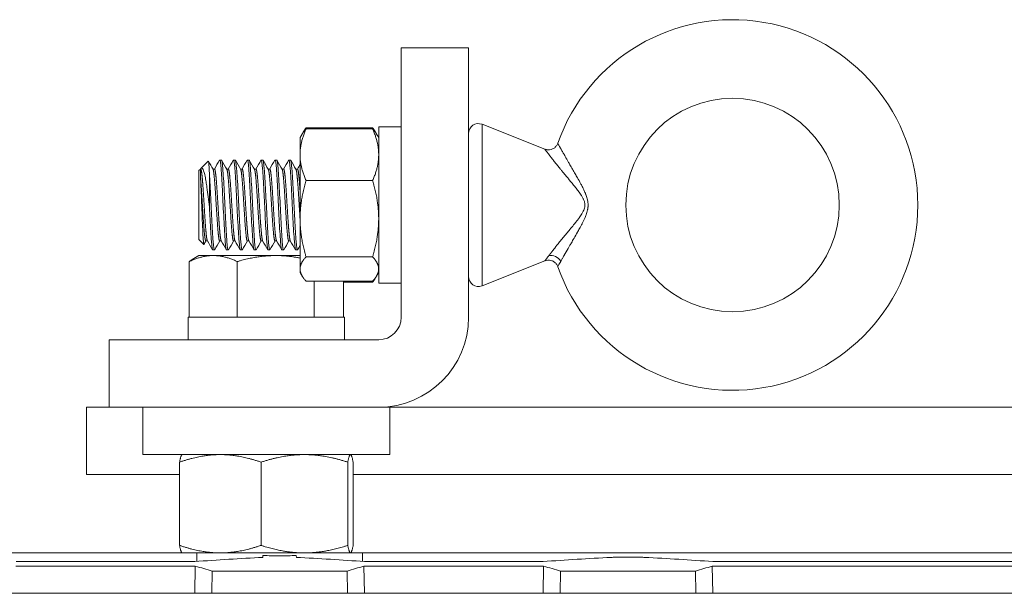
# Model space of a CAD drawing. Units: inches. Extents: x 1 to 153, y 26 to 106.
# Drawn here: x 10 to 15, y 42 to 45 of the extents above; entities that cross this region are included whole.
import ezdxf

# ---------------------------------------------------------------- set-up
doc = ezdxf.new("R2010")
doc.units = ezdxf.units.IN
doc.header["$LTSCALE"] = 14
doc.header["$MEASUREMENT"] = 0
doc.layers.add('Visible (ANSI)', color=7, linetype='Continuous', lineweight=20, true_color=0xbc4343)
doc.layers.add('Visible Narrow (ANSI)', color=7, linetype='Continuous', lineweight=9, true_color=0xbc4343)

msp = doc.modelspace()

# ---------------------------------------------------------------- linework, layer by layer
at = {"layer": 'Visible (ANSI)'}
for p, q in [((11.8632, 45.3016), (12.2382, 45.3016)), ((11.8632, 43.8016), (11.8632, 45.3016)), ((12.2382, 45.3016), (12.2382, 43.8016)), ((12.6628, 44.7372), (12.3131, 44.8759)), ((11.3007, 44.8016), (11.3122, 44.8214)), ((11.3122, 44.8214), (11.3204, 44.8356)), ((11.3342, 44.8568), (11.7047, 44.8568)), ((11.3342, 44.8505), (11.7047, 44.8505)), ((11.7268, 44.8214), (11.7186, 44.8356)), ((11.7382, 44.8016), (11.7268, 44.8214)), ((11.7382, 44.8618), (11.7382, 44.8612)), ((11.7382, 44.8618), (11.8632, 44.8618)), ((11.7382, 44.8612), (11.7382, 43.9913)), ((11.7382, 44.8612), (11.8632, 44.8612)), ((11.3007, 44.8016), (11.3007, 44.7063)), ((11.3007, 44.7063), (11.3007, 44.3502)), ((10.7496, 44.6297), (10.79, 44.6701)), ((10.8536, 44.6766), (10.8632, 44.6766)), ((10.9305, 44.6766), (10.9402, 44.6766)), ((11.0075, 44.6766), (11.0171, 44.6766)), ((11.0844, 44.6766), (11.094, 44.6766)), ((11.1613, 44.6766), (11.1709, 44.6766)), ((11.2382, 44.6766), (11.2478, 44.6766)), ((10.7382, 44.6183), (10.7466, 44.6266)), ((10.7382, 44.6183), (10.7382, 44.2349)), ((10.7466, 44.5819), (10.7466, 44.6266)), ((10.7478, 44.6266), (10.7466, 44.6266)), ((10.8248, 44.6266), (10.8158, 44.6266)), ((10.9017, 44.6266), (10.8927, 44.6266)), ((10.9786, 44.6266), (10.9696, 44.6266)), ((11.0555, 44.6266), (11.0465, 44.6266)), ((11.1325, 44.6266), (11.1235, 44.6266)), ((11.2094, 44.6266), (11.2004, 44.6266)), ((11.2863, 44.6266), (11.2773, 44.6266)), ((10.7965, 44.4146), (10.7965, 44.5942)), ((11.3342, 44.5622), (11.7047, 44.5622)), ((11.3007, 44.3502), (11.3007, 44.0704)), ((10.7382, 44.2349), (10.7657, 44.2075)), ((10.7857, 44.2266), (10.7767, 44.2266)), ((10.8626, 44.2266), (10.8536, 44.2266)), ((10.9395, 44.2266), (10.9305, 44.2266)), ((11.0165, 44.2266), (11.0075, 44.2266)), ((11.0934, 44.2266), (11.0844, 44.2266)), ((11.1703, 44.2266), (11.1613, 44.2266)), ((11.2472, 44.2266), (11.2382, 44.2266)), ((10.8152, 44.1766), (10.8248, 44.1766)), ((10.8921, 44.1766), (10.9017, 44.1766)), ((10.969, 44.1766), (10.9786, 44.1766)), ((11.0459, 44.1766), (11.0555, 44.1766)), ((11.1228, 44.1766), (11.1325, 44.1766)), ((11.1998, 44.1766), (11.2094, 44.1766)), ((11.2767, 44.1766), (11.2863, 44.1766)), ((10.6845, 44.1118), (10.6845, 43.8016)), ((10.7382, 44.1453), (10.7089, 44.1284)), ((10.8179, 44.1453), (10.7382, 44.1453)), ((11.1657, 44.1453), (10.8179, 44.1453)), ((10.9513, 44.1118), (10.9513, 43.8016)), ((11.3007, 44.1453), (11.1657, 44.1453)), ((11.3342, 44.1382), (11.7047, 44.1382)), ((12.6628, 44.116), (12.3131, 43.9773)), ((11.3007, 44.0704), (11.3007, 44.0516)), ((11.3007, 44.0516), (11.3122, 44.0317)), ((11.7382, 44.0516), (11.7268, 44.0317)), ((11.3342, 44.0027), (11.7047, 44.0027)), ((11.38, 44.0027), (11.38, 43.8016)), ((11.542, 44.0027), (11.542, 43.8016)), ((11.542, 43.9963), (11.7047, 43.9963)), ((11.7268, 44.0317), (11.7186, 44.0176)), ((11.7382, 43.9913), (11.8632, 43.9913)), ((10.6779, 43.8016), (10.6776, 43.8016)), ((10.6776, 43.6766), (10.6776, 43.8016)), ((11.5479, 43.8016), (10.6779, 43.8016)), ((10.6779, 43.6766), (10.6779, 43.8016)), ((11.5479, 43.6766), (11.5479, 43.8016)), ((10.2382, 43.6766), (11.7382, 43.6766)), ((10.2382, 43.3016), (10.2382, 43.6766)), ((10.1132, 43.3016), (10.2382, 43.3016)), ((10.1132, 42.9266), (10.1132, 43.3016)), ((11.7382, 43.3016), (10.2382, 43.3016)), ((10.4257, 43.0376), (10.4257, 43.3016)), ((11.7382, 43.3016), (11.8007, 43.3016)), ((11.8007, 43.3016), (19.5382, 43.3016)), ((11.8007, 43.0376), (11.8007, 43.3016)), ((11.8007, 43.0376), (10.4257, 43.0376)), ((10.6445, 43.0376), (10.6438, 43.0372)), ((11.582, 43.0376), (11.5827, 43.0372)), ((10.6303, 42.5326), (10.6303, 42.9957)), ((11.0835, 42.5326), (11.0835, 42.9957)), ((11.5664, 42.5326), (11.5664, 42.9957)), ((11.5961, 42.5326), (11.5961, 42.9957)), ((10.6303, 42.9266), (10.1132, 42.9266)), ((21.1132, 42.9266), (11.5961, 42.9266)), ((6.7822, 42.4909), (10.6541, 42.4909)), ((10.6442, 42.4909), (10.6438, 42.4911)), ((10.6541, 42.4909), (10.6544, 42.4907)), ((10.6544, 42.4907), (10.8569, 42.4907)), ((10.8569, 42.4907), (11.1422, 42.4907)), ((11.0942, 42.4656), (11.0945, 42.4755)), ((11.6572, 42.4916), (11.1519, 42.4916)), ((11.2802, 42.4656), (11.28, 42.4755)), ((15.5922, 42.4909), (11.6473, 42.4909)), ((11.6572, 42.4916), (11.6572, 42.4909)), ((9.7185, 42.4165), (10.718, 42.4165)), ((9.7218, 42.4425), (10.7147, 42.4425)), ((10.7157, 42.2658), (10.718, 42.4165)), ((12.656, 42.4165), (11.6565, 42.4165)), ((11.6588, 42.2658), (11.6565, 42.4165)), ((12.6527, 42.4425), (11.6598, 42.4425)), ((12.656, 42.4165), (12.6537, 42.2658)), ((15.5806, 42.4165), (13.5945, 42.4165)), ((13.5968, 42.2658), (13.5945, 42.4165)), ((15.5806, 42.4425), (13.5978, 42.4425)), ((10.8122, 42.3893), (10.8104, 42.2658)), ((11.5622, 42.3893), (10.8122, 42.3893)), ((11.5622, 42.3893), (11.5641, 42.2658)), ((12.7502, 42.3893), (12.7484, 42.2658)), ((13.5002, 42.3893), (12.7502, 42.3893)), ((13.5002, 42.3893), (13.5021, 42.2658)), ((15.5806, 42.2658), (6.7938, 42.2658))]:
    msp.add_line(p, q, dxfattribs=at)
msp.add_circle((13.707, 44.4266), 0.5938, dxfattribs=at)
for centre, radius, start, end in [((13.707, 44.4266), 1.0312, 199.4414, 160.5586), ((12.2929, 44.825), 0.0547, 68.3719, 180), ((12.2929, 44.0282), 0.0547, 180, 291.6281), ((11.7382, 43.8016), 0.5, 270, 0), ((11.7382, 43.8016), 0.125, 270, 0)]:
    msp.add_arc(centre, radius, start, end, dxfattribs=at)
for centre, major_axis, ratio, start_param, end_param in [((11.7649, 35.8616), (-11.4874, -0.3002), 0.57656, 4.755736, 4.788866), ((11.1867, 42.4883), (0.472, 0.0418), 0.013527, 1.643381, 1.664136), ((10.6095, 35.8616), (11.4874, -0.3002), 0.57656, 1.49432, 1.527449), ((13.7029, 35.8616), (-11.4874, -0.3002), 0.57656, 4.755736, 4.788866), ((12.5475, 35.8616), (11.4874, -0.3002), 0.57656, 1.49432, 1.527449), ((9.9451, 35.8616), (-0.3004, -6.6277), 0.57656, 2.991851, 3.017022), ((12.4293, 35.8616), (0.3004, -6.6277), 0.57656, 3.266163, 3.291334), ((11.8831, 35.8616), (0.3004, 6.6277), 0.57656, 6.133444, 6.158615), ((14.3673, 35.8616), (0.3004, -6.6277), 0.57656, 3.266163, 3.291334)]:
    msp.add_ellipse(centre, major_axis=major_axis, ratio=ratio, start_param=start_param, end_param=end_param, dxfattribs=at)
for points, weights in [([(11.3007, 44.7063), (11.3007, 44.7733), (11.3342, 44.8505)], [2.10128427332, 2.10128427332, 1.95041885022]), ([(11.3342, 44.8505), (11.3202, 44.8353), (11.3122, 44.8214)], [1.95041885022, 2.01086685858, 2.0470948592]), ([(11.316, 44.8275), (11.3232, 44.8416), (11.3342, 44.8568)], [2.02991573613, 1.99751990294, 1.95041885022]), ([(11.723, 44.8275), (11.7157, 44.8416), (11.7047, 44.8568)], [2.02991573698, 1.99751990357, 1.95041885022]), ([(11.7047, 44.8505), (11.7188, 44.8353), (11.7268, 44.8214)], [1.95041885022, 2.01086685858, 2.0470948592]), ([(11.7382, 44.7068), (11.7381, 44.7735), (11.7047, 44.8505)], [2.10128234099, 2.10074434636, 1.95041885022]), ([(11.3342, 44.5622), (11.3007, 44.6394), (11.3007, 44.7063)], [1.95041885022, 2.10128427332, 2.10128427332]), ([(11.7047, 44.5622), (11.7381, 44.6392), (11.7382, 44.7059)], [1.95041885022, 2.10074434629, 2.10128234099]), ([(11.3007, 44.3502), (11.3007, 44.4486), (11.3342, 44.5622)], [2.10128427332, 2.10128427332, 1.95041885022]), ([(11.7382, 44.3509), (11.7381, 44.449), (11.7047, 44.5622)], [2.10128234099, 2.10074434617, 1.95041885022]), ([(11.3342, 44.1382), (11.3007, 44.2518), (11.3007, 44.3502)], [1.95041885022, 2.10128427332, 2.10128427332]), ([(11.7047, 44.1382), (11.7381, 44.2515), (11.7382, 44.3495)], [1.95041885022, 2.1007443463, 2.10128234099]), ([(10.6845, 44.1118), (10.756, 44.1453), (10.8179, 44.1453)], [1.7494569559, 1.88477792237, 1.88477792237]), ([(10.7089, 44.1284), (10.6971, 44.1216), (10.6845, 44.1118)], [1.81380473682, 1.78677710573, 1.7494569559]), ([(10.8179, 44.1453), (10.8798, 44.1453), (10.9513, 44.1118)], [1.88477792237, 1.88477792237, 1.7494569559]), ([(10.9513, 44.1118), (11.0662, 44.1453), (11.1657, 44.1453)], [1.7494569559, 1.88477792237, 1.88477792237]), ([(11.1657, 44.1453), (11.2311, 44.1453), (11.3007, 44.1315)], [1.88477792237, 1.88477792237, 1.82623794433]), ([(11.3007, 44.0704), (11.3007, 44.1019), (11.3342, 44.1382)], [2.10128427332, 2.10128427332, 1.95041885022]), ([(11.7382, 44.0707), (11.7381, 44.102), (11.7047, 44.1382)], [2.10128234099, 2.10074434616, 1.95041885022]), ([(11.3342, 44.0027), (11.3007, 44.039), (11.3007, 44.0704)], [1.95041885022, 2.10128427332, 2.10128427332]), ([(11.7047, 44.0027), (11.7381, 44.0389), (11.7382, 44.0702)], [1.95041885022, 2.10074434621, 2.10128234099]), ([(11.7186, 44.0176), (11.7126, 44.0073), (11.7047, 43.9963)], [2.01019833867, 1.98405919891, 1.95041885022]), ([(11.7047, 43.9963), (11.708, 44.0031), (11.711, 44.0097)], [1.95041885022, 1.96422768333, 1.97677258288]), ([(10.8569, 43.0376), (10.7517, 43.0376), (10.6303, 42.9957)], [2.08310001287, 2.08310001287, 1.93354016093]), ([(10.6303, 42.9957), (10.6375, 43.0336), (10.6438, 43.0372)], [1.93354016093, 2.06775392207, 2.08152537569]), ([(11.0835, 42.9957), (10.9621, 43.0376), (10.8569, 43.0376)], [1.93354016093, 2.08310001287, 2.08310001287]), ([(11.3249, 43.0376), (11.2129, 43.0376), (11.0835, 42.9957)], [2.08310001287, 2.08310001287, 1.93354016093]), ([(11.5664, 42.9957), (11.437, 43.0376), (11.3249, 43.0376)], [1.93354016093, 2.08310001287, 2.08310001287]), ([(11.5813, 43.0376), (11.5744, 43.0376), (11.5664, 42.9957)], [2.08310001287, 2.08310001287, 1.93354016093]), ([(11.5961, 42.9957), (11.5882, 43.0376), (11.5813, 43.0376)], [1.93354016093, 2.08310001287, 2.08310001287]), ([(10.6303, 42.5326), (10.6375, 42.4947), (10.6438, 42.4911)], [1.93354016093, 2.06775392207, 2.08152537569]), ([(10.8569, 42.4907), (10.7517, 42.4907), (10.6303, 42.5326)], [2.08310001287, 2.08310001287, 1.93354016093]), ([(11.0835, 42.5326), (10.9621, 42.4907), (10.8569, 42.4907)], [1.93354016093, 2.08310001287, 2.08310001287]), ([(11.2913, 42.4916), (11.1947, 42.4966), (11.0835, 42.5326)], [2.07973794868, 2.06067614563, 1.93354016093]), ([(11.5664, 42.5326), (11.4552, 42.4966), (11.3586, 42.4916)], [1.93354016093, 2.06067614563, 2.07973794868]), ([(11.5792, 42.4916), (11.5732, 42.4966), (11.5664, 42.5326)], [2.07973794868, 2.06067614562, 1.93354016093]), ([(11.5961, 42.5326), (11.5893, 42.4966), (11.5833, 42.4916)], [1.93354016093, 2.06067614562, 2.07973794868])]:
    msp.add_rational_spline(points, weights, degree=2, dxfattribs=at)
for points, knots in [([(12.6628, 44.7372), (12.6683, 44.735), (12.6742, 44.7337), (12.686, 44.7331), (12.6921, 44.7338), (12.7035, 44.737), (12.709, 44.7396), (12.7188, 44.7463), (12.7231, 44.7505), (12.73, 44.7596), (12.7327, 44.7646), (12.7345, 44.7698)], [0, 0, 0, 0, 0.0449513, 0.0449513, 0.0901103, 0.0901103, 0.1352625, 0.1352625, 0.1804153, 0.1804153, 0.2225274, 0.2225274, 0.2225274, 0.2225274]), ([(10.7965, 44.5942), (10.7959, 44.6088), (10.7953, 44.6217), (10.794, 44.643), (10.7934, 44.6515), (10.7918, 44.6677), (10.7909, 44.6709), (10.79, 44.6701)], [-4.6838982, -4.6838982, -4.6838982, -4.6838982, -4.4907391, -4.4907391, -4.3007453, -4.3007453, -3.9979681, -3.9979681, -3.9979681, -3.9979681]), ([(10.8526, 44.6757), (10.853, 44.6763), (10.8533, 44.6766), (10.8536, 44.6766), (10.8561, 44.6766), (10.8588, 44.6594), (10.8613, 44.6288), (10.8636, 44.6002), (10.8662, 44.5591), (10.8686, 44.5127), (10.8687, 44.5098), (10.8689, 44.5068), (10.869, 44.5038), (10.8715, 44.4542), (10.8742, 44.3986), (10.8767, 44.3493), (10.8791, 44.3), (10.8819, 44.2548), (10.8844, 44.2243), (10.8868, 44.1939), (10.8896, 44.1766), (10.8921, 44.1766)], [-72.22693, -72.22693, -72.22693, -72.22693, -72.173147, -72.173147, -72.173147, -71.771734, -71.771734, -71.771734, -71.394574, -71.394574, -71.394574, -71.37056, -71.37056, -71.37056, -70.969614, -70.969614, -70.969614, -70.568078, -70.568078, -70.568078, -70.167186, -70.167186, -70.167186, -70.167186]), ([(10.9027, 44.1775), (10.9024, 44.1769), (10.902, 44.1766), (10.9017, 44.1766), (10.8992, 44.1766), (10.8965, 44.1938), (10.894, 44.2243), (10.8915, 44.2548), (10.8888, 44.2995), (10.8863, 44.3493), (10.8838, 44.3992), (10.8811, 44.4545), (10.8786, 44.5038), (10.8762, 44.5532), (10.8734, 44.5984), (10.8709, 44.6288), (10.8685, 44.6593), (10.8657, 44.6766), (10.8632, 44.6766)], [-5.531982, -5.531982, -5.531982, -5.531982, -5.47821, -5.47821, -5.47821, -5.076996, -5.076996, -5.076996, -4.67628, -4.67628, -4.67628, -4.275613, -4.275613, -4.275613, -3.874534, -3.874534, -3.874534, -3.474093, -3.474093, -3.474093, -3.474093]), ([(10.9295, 44.6757), (10.9299, 44.6763), (10.9302, 44.6766), (10.9305, 44.6766), (10.9329, 44.6766), (10.9354, 44.6616), (10.9378, 44.6345), (10.9379, 44.6326), (10.9381, 44.6308), (10.9382, 44.6288), (10.9407, 44.5983), (10.9435, 44.5532), (10.9459, 44.5038), (10.9484, 44.4546), (10.9512, 44.3986), (10.9536, 44.3493), (10.9561, 44.3), (10.9588, 44.2548), (10.9613, 44.2243), (10.9638, 44.1939), (10.9665, 44.1766), (10.969, 44.1766)], [-68.214827, -68.214827, -68.214827, -68.214827, -68.161299, -68.161299, -68.161299, -67.785423, -67.785423, -67.785423, -67.760173, -67.760173, -67.760173, -67.3587, -67.3587, -67.3587, -66.957795, -66.957795, -66.957795, -66.556269, -66.556269, -66.556269, -66.155164, -66.155164, -66.155164, -66.155164]), ([(10.9796, 44.1775), (10.9793, 44.1769), (10.9789, 44.1766), (10.9786, 44.1766), (10.9762, 44.1766), (10.9734, 44.1939), (10.9709, 44.2243), (10.9685, 44.2548), (10.9657, 44.2999), (10.9632, 44.3493), (10.9608, 44.3988), (10.958, 44.4545), (10.9555, 44.5038), (10.9531, 44.5532), (10.9503, 44.5983), (10.9478, 44.6288), (10.9454, 44.6594), (10.9426, 44.6766), (10.9402, 44.6766)], [-9.540446, -9.540446, -9.540446, -9.540446, -9.486647, -9.486647, -9.486647, -9.085456, -9.085456, -9.085456, -8.684916, -8.684916, -8.684916, -8.283992, -8.283992, -8.283992, -7.883093, -7.883093, -7.883093, -7.482542, -7.482542, -7.482542, -7.482542]), ([(11.0065, 44.6757), (11.0067, 44.6761), (11.0069, 44.6763), (11.0071, 44.6764), (11.0072, 44.6765), (11.0073, 44.6766), (11.0075, 44.6766), (11.0099, 44.6766), (11.0127, 44.6593), (11.0152, 44.6288), (11.0176, 44.5984), (11.0204, 44.5532), (11.0228, 44.5038), (11.0253, 44.4546), (11.0281, 44.3988), (11.0305, 44.3493), (11.033, 44.2999), (11.0358, 44.2548), (11.0382, 44.2243), (11.0407, 44.1938), (11.0435, 44.1766), (11.0459, 44.1766)], [-64.203001, -64.203001, -64.203001, -64.203001, -64.171477, -64.171477, -64.171477, -64.149646, -64.149646, -64.149646, -63.748822, -63.748822, -63.748822, -63.347398, -63.347398, -63.347398, -62.946611, -62.946611, -62.946611, -62.545518, -62.545518, -62.545518, -62.144335, -62.144335, -62.144335, -62.144335]), ([(11.0565, 44.1775), (11.0562, 44.1769), (11.0559, 44.1766), (11.0555, 44.1766), (11.0531, 44.1766), (11.0503, 44.1938), (11.0478, 44.2243), (11.0454, 44.2548), (11.0426, 44.3001), (11.0402, 44.3493), (11.0377, 44.3987), (11.0349, 44.4545), (11.0325, 44.5038), (11.03, 44.5531), (11.0273, 44.598), (11.0248, 44.6288), (11.0223, 44.6597), (11.0195, 44.6766), (11.0171, 44.6766)], [-13.549659, -13.549659, -13.549659, -13.549659, -13.49585, -13.49585, -13.49585, -13.094632, -13.094632, -13.094632, -12.693929, -12.693929, -12.693929, -12.292576, -12.292576, -12.292576, -11.891737, -11.891737, -11.891737, -11.490941, -11.490941, -11.490941, -11.490941]), ([(11.0834, 44.6757), (11.0837, 44.6763), (11.0841, 44.6766), (11.0844, 44.6766), (11.0868, 44.6766), (11.0896, 44.6593), (11.0921, 44.6288), (11.0945, 44.5984), (11.0973, 44.5532), (11.0998, 44.5038), (11.102, 44.4596), (11.1044, 44.4105), (11.1067, 44.3649), (11.1069, 44.3597), (11.1072, 44.3545), (11.1075, 44.3493), (11.1099, 44.2995), (11.1127, 44.2548), (11.1152, 44.2243), (11.1176, 44.1938), (11.1204, 44.1766), (11.1228, 44.1766)], [-60.192674, -60.192674, -60.192674, -60.192674, -60.138864, -60.138864, -60.138864, -59.738059, -59.738059, -59.738059, -59.336642, -59.336642, -59.336642, -58.977021, -58.977021, -58.977021, -58.935631, -58.935631, -58.935631, -58.534774, -58.534774, -58.534774, -58.13342, -58.13342, -58.13342, -58.13342]), ([(11.1335, 44.1775), (11.1331, 44.1769), (11.1328, 44.1766), (11.1325, 44.1766), (11.1302, 44.1766), (11.1276, 44.1914), (11.1252, 44.2187), (11.1251, 44.2205), (11.1249, 44.2224), (11.1248, 44.2243), (11.1223, 44.255), (11.1195, 44.3001), (11.1171, 44.3493), (11.1146, 44.3987), (11.1118, 44.4545), (11.1094, 44.5038), (11.1069, 44.5531), (11.1042, 44.5983), (11.1017, 44.6288), (11.0992, 44.6594), (11.0965, 44.6766), (11.094, 44.6766)], [-17.559239, -17.559239, -17.559239, -17.559239, -17.505449, -17.505449, -17.505449, -17.129736, -17.129736, -17.129736, -17.104519, -17.104519, -17.104519, -16.703725, -16.703725, -16.703725, -16.302393, -16.302393, -16.302393, -15.901717, -15.901717, -15.901717, -15.500636, -15.500636, -15.500636, -15.500636]), ([(11.1603, 44.6757), (11.1606, 44.6763), (11.161, 44.6766), (11.1613, 44.6766), (11.1638, 44.6766), (11.1665, 44.6594), (11.169, 44.6288), (11.1715, 44.5983), (11.1742, 44.5532), (11.1767, 44.5038), (11.1791, 44.4545), (11.1819, 44.3988), (11.1844, 44.3493), (11.1868, 44.3), (11.1896, 44.2548), (11.1921, 44.2243), (11.1945, 44.1939), (11.1973, 44.1766), (11.1998, 44.1766)], [-56.182292, -56.182292, -56.182292, -56.182292, -56.128479, -56.128479, -56.128479, -55.727763, -55.727763, -55.727763, -55.326766, -55.326766, -55.326766, -54.925644, -54.925644, -54.925644, -54.524965, -54.524965, -54.524965, -54.12363, -54.12363, -54.12363, -54.12363]), ([(11.2104, 44.1775), (11.21, 44.1769), (11.2097, 44.1766), (11.2094, 44.1766), (11.2069, 44.1766), (11.2042, 44.1937), (11.2017, 44.2243), (11.1992, 44.255), (11.1965, 44.3), (11.194, 44.3493), (11.1915, 44.3987), (11.1888, 44.4545), (11.1863, 44.5038), (11.1839, 44.5531), (11.1811, 44.5984), (11.1786, 44.6288), (11.1762, 44.6593), (11.1734, 44.6766), (11.1709, 44.6766)], [-21.568636, -21.568636, -21.568636, -21.568636, -21.514838, -21.514838, -21.514838, -21.11421, -21.11421, -21.11421, -20.713339, -20.713339, -20.713339, -20.312256, -20.312256, -20.312256, -19.91167, -19.91167, -19.91167, -19.510431, -19.510431, -19.510431, -19.510431]), ([(11.2372, 44.6757), (11.2376, 44.6763), (11.2379, 44.6766), (11.2382, 44.6766), (11.2407, 44.6766), (11.2434, 44.6597), (11.2459, 44.6288), (11.2484, 44.5981), (11.2512, 44.5531), (11.2536, 44.5038), (11.2561, 44.4545), (11.2589, 44.3987), (11.2613, 44.3493), (11.2638, 44.3001), (11.2665, 44.2548), (11.269, 44.2243), (11.2715, 44.1938), (11.2742, 44.1766), (11.2767, 44.1766)], [-52.172248, -52.172248, -52.172248, -52.172248, -52.118456, -52.118456, -52.118456, -51.717504, -51.717504, -51.717504, -51.316711, -51.316711, -51.316711, -50.915407, -50.915407, -50.915407, -50.514763, -50.514763, -50.514763, -50.113661, -50.113661, -50.113661, -50.113661]), ([(11.2873, 44.1775), (11.287, 44.1769), (11.2866, 44.1766), (11.2863, 44.1766), (11.2839, 44.1766), (11.2811, 44.1939), (11.2786, 44.2243), (11.2762, 44.2548), (11.2734, 44.3), (11.2709, 44.3493), (11.2686, 44.3953), (11.2661, 44.4465), (11.2637, 44.4936), (11.2636, 44.497), (11.2634, 44.5005), (11.2632, 44.5038), (11.2608, 44.5535), (11.258, 44.5984), (11.2555, 44.6288), (11.2531, 44.6594), (11.2503, 44.6766), (11.2478, 44.6766)], [-25.577448, -25.577448, -25.577448, -25.577448, -25.523637, -25.523637, -25.523637, -25.123029, -25.123029, -25.123029, -24.721839, -24.721839, -24.721839, -24.348335, -24.348335, -24.348335, -24.321021, -24.321021, -24.321021, -23.920323, -23.920323, -23.920323, -23.519103, -23.519103, -23.519103, -23.519103]), ([(10.7473, 44.6266), (10.7498, 44.6306), (10.752, 44.6318), (10.7563, 44.6315), (10.7587, 44.6291), (10.7658, 44.6157), (10.7694, 44.6003), (10.7743, 44.5767), (10.7762, 44.5665), (10.7796, 44.5459), (10.7812, 44.5359), (10.7853, 44.5067), (10.7876, 44.4883), (10.7919, 44.4534), (10.7942, 44.4341), (10.7965, 44.4146)], [-0.7132416, -0.7132416, -0.7132416, -0.7132416, -0.6569454, -0.6569454, -0.5836411, -0.5836411, -0.4425382, -0.4425382, -0.3544233, -0.3544233, -0.2805991, -0.2805991, -0.150227, -0.150227, -0.000001, -0.000001, -0.000001, -0.000001]), ([(10.7664, 44.2077), (10.7661, 44.2073), (10.7659, 44.2072), (10.7647, 44.2085), (10.7637, 44.2145), (10.7618, 44.236), (10.7608, 44.252), (10.7587, 44.2937), (10.7577, 44.3168), (10.7562, 44.3549), (10.7557, 44.3683), (10.7542, 44.4079), (10.7532, 44.4344), (10.7513, 44.4817), (10.7504, 44.5056), (10.7484, 44.5495), (10.7475, 44.5674), (10.7466, 44.5819)], [-1.717354, -1.717354, -1.717354, -1.717354, -1.643455, -1.643455, -1.344963, -1.344963, -1.049174, -1.049174, -0.784922, -0.784922, -0.650648, -0.650648, -0.396965, -0.396965, -0.184711, -0.184711, 0, 0, 0, 0]), ([(10.8258, 44.1775), (10.8254, 44.1769), (10.8251, 44.1766), (10.8248, 44.1766), (10.8223, 44.1766), (10.8195, 44.1938), (10.8171, 44.2243), (10.8146, 44.2548), (10.8118, 44.2999), (10.8094, 44.3493), (10.8069, 44.3987), (10.8041, 44.4545), (10.8017, 44.5038), (10.8, 44.5369), (10.7983, 44.5681), (10.7965, 44.5942)], [-1.52399, -1.52399, -1.52399, -1.52399, -1.470389, -1.470389, -1.470389, -1.069591, -1.069591, -1.069591, -0.668782, -0.668782, -0.668782, -0.268371, -0.268371, -0.268371, -0.000001, -0.000001, -0.000001, -0.000001]), ([(10.7965, 44.4146), (10.7976, 44.3924), (10.7987, 44.3703), (10.7998, 44.3493), (10.8022, 44.2997), (10.805, 44.2548), (10.8075, 44.2243), (10.8099, 44.1939), (10.8127, 44.1766), (10.8152, 44.1766)], [-75.1502787, -75.1502787, -75.1502787, -75.1502787, -74.9806898, -74.9806898, -74.9806898, -74.5797614, -74.5797614, -74.5797614, -74.1790067, -74.1790067, -74.1790067, -74.1790067]), ([(12.7345, 44.0833), (12.7326, 44.0889), (12.7297, 44.0942), (12.7224, 44.1035), (12.7179, 44.1076), (12.708, 44.1141), (12.7024, 44.1166), (12.6909, 44.1196), (12.6849, 44.1201), (12.6735, 44.1193), (12.6679, 44.118), (12.6628, 44.116)], [0, 0, 0, 0, 0.0449517, 0.0449517, 0.090111, 0.090111, 0.1352632, 0.1352632, 0.1804158, 0.1804158, 0.222528, 0.222528, 0.222528, 0.222528]), ([(11.28, 42.4755), (11.2488, 42.4751), (11.2175, 42.4749), (11.1872, 42.4749), (11.157, 42.4749), (11.1256, 42.4751), (11.0945, 42.4755)], [-0.2307345, -0.2307345, -0.2307345, -0.2307345, 0, 0, 0, 0.2307345, 0.2307345, 0.2307345, 0.2307345]), ([(13.0322, 42.4656), (13.0393, 42.4659), (13.0466, 42.4662), (13.077, 42.4673), (13.1019, 42.4677), (13.1486, 42.4677), (13.1735, 42.4673), (13.2039, 42.4662), (13.2112, 42.4659), (13.2182, 42.4656)], [-1.6682712, -1.6682712, -1.6682712, -1.6682712, -1.6097963, -1.6097963, -1.4319524, -1.4319524, -1.2538668, -1.2538668, -1.1956149, -1.1956149, -1.1956149, -1.1956149])]:
    msp.add_open_spline(points, degree=3, knots=knots, dxfattribs=at)
for points, degree in [([(10.7907, 44.6699), (10.7993, 44.6551), (10.8078, 44.6403), (10.8164, 44.6255)], 3), ([(10.8241, 44.6266), (10.8336, 44.643), (10.8431, 44.6594), (10.8526, 44.6757)], 3), ([(10.8642, 44.6757), (10.8739, 44.659), (10.8836, 44.6423), (10.8933, 44.6255)], 3), ([(10.9011, 44.6266), (10.9106, 44.643), (10.9201, 44.6594), (10.9295, 44.6757)], 3), ([(10.9412, 44.6757), (10.9509, 44.659), (10.9606, 44.6423), (10.9703, 44.6255)], 3), ([(10.978, 44.6266), (10.9875, 44.643), (10.997, 44.6594), (11.0065, 44.6757)], 3), ([(11.0181, 44.6757), (11.0278, 44.659), (11.0375, 44.6423), (11.0472, 44.6255)], 3), ([(11.0549, 44.6266), (11.0644, 44.643), (11.0739, 44.6594), (11.0834, 44.6757)], 3), ([(11.095, 44.6757), (11.1047, 44.659), (11.1144, 44.6423), (11.1241, 44.6255)], 3), ([(11.1318, 44.6266), (11.1413, 44.643), (11.1508, 44.6594), (11.1603, 44.6757)], 3), ([(11.1719, 44.6757), (11.1816, 44.659), (11.1913, 44.6423), (11.201, 44.6255)], 3), ([(11.2088, 44.6266), (11.2183, 44.643), (11.2277, 44.6594), (11.2372, 44.6757)], 3), ([(11.2488, 44.6757), (11.2585, 44.659), (11.2682, 44.6423), (11.278, 44.6255)], 3), ([(11.2857, 44.6266), (11.2907, 44.6353), (11.2957, 44.6439), (11.3007, 44.6526)], 3), ([(10.7773, 44.2266), (10.7737, 44.2203), (10.77, 44.214), (10.7664, 44.2077)], 3), ([(10.8141, 44.1775), (10.8045, 44.1942), (10.7948, 44.2109), (10.785, 44.2277)], 3), ([(10.8542, 44.2266), (10.8447, 44.2102), (10.8353, 44.1938), (10.8258, 44.1775)], 3), ([(10.8911, 44.1775), (10.8814, 44.1942), (10.8717, 44.2109), (10.862, 44.2277)], 3), ([(10.9312, 44.2266), (10.9217, 44.2102), (10.9122, 44.1938), (10.9027, 44.1775)], 3), ([(10.968, 44.1775), (10.9583, 44.1942), (10.9486, 44.2109), (10.9389, 44.2277)], 3), ([(11.0081, 44.2266), (10.9986, 44.2102), (10.9891, 44.1938), (10.9796, 44.1775)], 3), ([(11.0449, 44.1775), (11.0352, 44.1942), (11.0255, 44.2109), (11.0158, 44.2277)], 3), ([(11.085, 44.2266), (11.0755, 44.2102), (11.066, 44.1938), (11.0565, 44.1775)], 3), ([(11.1218, 44.1775), (11.1121, 44.1942), (11.1024, 44.2109), (11.0927, 44.2277)], 3), ([(11.1619, 44.2266), (11.1524, 44.2102), (11.1429, 44.1938), (11.1335, 44.1775)], 3), ([(11.1988, 44.1775), (11.1891, 44.1942), (11.1794, 44.2109), (11.1697, 44.2277)], 3), ([(11.2389, 44.2266), (11.2294, 44.2102), (11.2199, 44.1938), (11.2104, 44.1775)], 3), ([(11.2757, 44.1775), (11.266, 44.1942), (11.2563, 44.2109), (11.2466, 44.2277)], 3), ([(11.3007, 44.2006), (11.2963, 44.1929), (11.2918, 44.1852), (11.2873, 44.1775)], 3), ([(12.6628, 44.116), (12.6628, 44.116), (12.6628, 44.116), (12.6628, 44.116)], 3), ([(10.7261, 42.4433), (10.7266, 42.467), (10.7271, 42.4907)], 2), ([(11.6483, 42.4433), (11.6478, 42.4671), (11.6473, 42.4909)], 2)]:
    msp.add_open_spline(points, degree=degree, dxfattribs=at)
for points, weights, degree, knots in [([(10.7478, 44.6266), (10.7504, 44.6266), (10.753, 44.6135), (10.7555, 44.5884), (10.7581, 44.5634), (10.7607, 44.5289), (10.7632, 44.4884), (10.7658, 44.4479), (10.7684, 44.4053), (10.7709, 44.3648), (10.7734, 44.3243), (10.7761, 44.2898), (10.7786, 44.2648), (10.7807, 44.2441), (10.7829, 44.2314), (10.785, 44.2277)], [1, 0.967371010863, 0.967371010863, 1, 0.967371010863, 0.967371010863, 1, 0.967371010863, 0.967371010863, 1, 0.967371010863, 0.967371010863, 1, 0.972875496899, 0.968299613536, 0.986272349911], 3, [0.06818182, 0.06818182, 0.06818182, 0.06818182, 0.07272727, 0.07272727, 0.07272727, 0.07727273, 0.07727273, 0.07727273, 0.08181818, 0.08181818, 0.08181818, 0.08636364, 0.08636364, 0.08636364, 0.09014227, 0.09014227, 0.09014227, 0.09014227]), ([(10.8164, 44.6255), (10.8197, 44.6199), (10.8228, 44.5884), (10.8267, 44.5502), (10.8305, 44.4884), (10.8344, 44.4266), (10.8382, 44.3648), (10.8421, 44.303), (10.8459, 44.2648), (10.8498, 44.2266), (10.8536, 44.2266)], [0.986272349911, 0.959313245348, 1, 0.951056516295, 1, 0.951056516295, 1, 0.951056516295, 1, 0.951056516295, 1], 2, [0.11440318, 0.11440318, 0.11440318, 0.11818182, 0.11818182, 0.12272727, 0.12272727, 0.12727273, 0.12727273, 0.13181818, 0.13181818, 0.13636364, 0.13636364, 0.13636364]), ([(10.8248, 44.6266), (10.8273, 44.6266), (10.8299, 44.6135), (10.8325, 44.5884), (10.835, 44.5634), (10.8376, 44.5289), (10.8402, 44.4884), (10.8427, 44.4479), (10.8453, 44.4053), (10.8478, 44.3648), (10.8504, 44.3243), (10.853, 44.2898), (10.8555, 44.2648), (10.8576, 44.2441), (10.8598, 44.2314), (10.862, 44.2277)], [1, 0.967371010863, 0.967371010863, 1, 0.967371010863, 0.967371010863, 1, 0.967371010863, 0.967371010863, 1, 0.967371010863, 0.967371010863, 1, 0.972875496899, 0.968299613536, 0.986272349911], 3, [0.11363636, 0.11363636, 0.11363636, 0.11363636, 0.11818182, 0.11818182, 0.11818182, 0.12272727, 0.12272727, 0.12272727, 0.12727273, 0.12727273, 0.12727273, 0.13181818, 0.13181818, 0.13181818, 0.13559682, 0.13559682, 0.13559682, 0.13559682]), ([(10.8933, 44.6255), (10.8966, 44.6199), (10.8998, 44.5884), (10.9036, 44.5502), (10.9075, 44.4884), (10.9113, 44.4266), (10.9152, 44.3648), (10.919, 44.303), (10.9228, 44.2648), (10.9267, 44.2266), (10.9305, 44.2266)], [0.986272349911, 0.959313245348, 1, 0.951056516295, 1, 0.951056516295, 1, 0.951056516295, 1, 0.951056516295, 1], 2, [0.15985772, 0.15985772, 0.15985772, 0.16363636, 0.16363636, 0.16818182, 0.16818182, 0.17272727, 0.17272727, 0.17727273, 0.17727273, 0.18181818, 0.18181818, 0.18181818]), ([(10.9017, 44.6266), (10.9042, 44.6266), (10.9069, 44.6135), (10.9094, 44.5884), (10.9119, 44.5634), (10.9146, 44.5289), (10.9171, 44.4884), (10.9196, 44.4479), (10.9222, 44.4053), (10.9248, 44.3648), (10.9273, 44.3243), (10.9299, 44.2898), (10.9325, 44.2648), (10.9345, 44.2441), (10.9367, 44.2314), (10.9389, 44.2277)], [1, 0.967371010863, 0.967371010863, 1, 0.967371010863, 0.967371010863, 1, 0.967371010863, 0.967371010863, 1, 0.967371010863, 0.967371010863, 1, 0.972875496899, 0.968299613536, 0.986272349911], 3, [0.15909091, 0.15909091, 0.15909091, 0.15909091, 0.16363636, 0.16363636, 0.16363636, 0.16818182, 0.16818182, 0.16818182, 0.17272727, 0.17272727, 0.17272727, 0.17727273, 0.17727273, 0.17727273, 0.18105137, 0.18105137, 0.18105137, 0.18105137]), ([(10.9703, 44.6255), (10.9735, 44.6199), (10.9767, 44.5884), (10.9805, 44.5502), (10.9844, 44.4884), (10.9882, 44.4266), (10.9921, 44.3648), (10.9959, 44.303), (10.9998, 44.2648), (11.0036, 44.2266), (11.0075, 44.2266)], [0.986272349911, 0.959313245348, 1, 0.951056516295, 1, 0.951056516295, 1, 0.951056516295, 1, 0.951056516295, 1], 2, [0.20531227, 0.20531227, 0.20531227, 0.20909091, 0.20909091, 0.21363636, 0.21363636, 0.21818182, 0.21818182, 0.22272727, 0.22272727, 0.22727273, 0.22727273, 0.22727273]), ([(10.9786, 44.6266), (10.9811, 44.6266), (10.9838, 44.6135), (10.9863, 44.5884), (10.9888, 44.5634), (10.9915, 44.5289), (10.994, 44.4884), (10.9965, 44.4479), (10.9992, 44.4053), (11.0017, 44.3648), (11.0042, 44.3243), (11.0069, 44.2898), (11.0094, 44.2648), (11.0115, 44.2441), (11.0137, 44.2314), (11.0158, 44.2277)], [1, 0.967371010863, 0.967371010863, 1, 0.967371010863, 0.967371010863, 1, 0.967371010863, 0.967371010863, 1, 0.967371010863, 0.967371010863, 1, 0.972875496899, 0.968299613536, 0.986272349911], 3, [0.20454545, 0.20454545, 0.20454545, 0.20454545, 0.20909091, 0.20909091, 0.20909091, 0.21363636, 0.21363636, 0.21363636, 0.21818182, 0.21818182, 0.21818182, 0.22272727, 0.22272727, 0.22272727, 0.22650591, 0.22650591, 0.22650591, 0.22650591]), ([(11.0472, 44.6255), (11.0504, 44.6199), (11.0536, 44.5884), (11.0575, 44.5502), (11.0613, 44.4884), (11.0652, 44.4266), (11.069, 44.3648), (11.0728, 44.303), (11.0767, 44.2648), (11.0805, 44.2266), (11.0844, 44.2266)], [0.986272349911, 0.959313245348, 1, 0.951056516295, 1, 0.951056516295, 1, 0.951056516295, 1, 0.951056516295, 1], 2, [0.25076681, 0.25076681, 0.25076681, 0.25454545, 0.25454545, 0.25909091, 0.25909091, 0.26363636, 0.26363636, 0.26818182, 0.26818182, 0.27272727, 0.27272727, 0.27272727]), ([(11.0555, 44.6266), (11.0581, 44.6266), (11.0607, 44.6135), (11.0632, 44.5884), (11.0658, 44.5634), (11.0684, 44.5289), (11.0709, 44.4884), (11.0734, 44.4479), (11.0761, 44.4053), (11.0786, 44.3648), (11.0811, 44.3243), (11.0838, 44.2898), (11.0863, 44.2648), (11.0884, 44.2441), (11.0906, 44.2314), (11.0927, 44.2277)], [1, 0.967371010863, 0.967371010863, 1, 0.967371010863, 0.967371010863, 1, 0.967371010863, 0.967371010863, 1, 0.967371010863, 0.967371010863, 1, 0.972875496899, 0.968299613536, 0.986272349911], 3, [0.25, 0.25, 0.25, 0.25, 0.25454545, 0.25454545, 0.25454545, 0.25909091, 0.25909091, 0.25909091, 0.26363636, 0.26363636, 0.26363636, 0.26818182, 0.26818182, 0.26818182, 0.27196046, 0.27196046, 0.27196046, 0.27196046]), ([(11.1241, 44.6255), (11.1274, 44.6199), (11.1305, 44.5884), (11.1344, 44.5502), (11.1382, 44.4884), (11.1421, 44.4266), (11.1459, 44.3648), (11.1498, 44.303), (11.1536, 44.2648), (11.1575, 44.2266), (11.1613, 44.2266)], [0.986272349911, 0.959313245348, 1, 0.951056516295, 1, 0.951056516295, 1, 0.951056516295, 1, 0.951056516295, 1], 2, [0.29622136, 0.29622136, 0.29622136, 0.3, 0.3, 0.30454545, 0.30454545, 0.30909091, 0.30909091, 0.31363636, 0.31363636, 0.31818182, 0.31818182, 0.31818182]), ([(11.1325, 44.6266), (11.135, 44.6266), (11.1376, 44.6135), (11.1402, 44.5884), (11.1427, 44.5634), (11.1453, 44.5289), (11.1478, 44.4884), (11.1504, 44.4479), (11.153, 44.4053), (11.1555, 44.3648), (11.1581, 44.3243), (11.1607, 44.2898), (11.1632, 44.2648), (11.1653, 44.2441), (11.1675, 44.2314), (11.1697, 44.2277)], [1, 0.967371010863, 0.967371010863, 1, 0.967371010863, 0.967371010863, 1, 0.967371010863, 0.967371010863, 1, 0.967371010863, 0.967371010863, 1, 0.972875496899, 0.968299613536, 0.986272349911], 3, [0.29545455, 0.29545455, 0.29545455, 0.29545455, 0.3, 0.3, 0.3, 0.30454545, 0.30454545, 0.30454545, 0.30909091, 0.30909091, 0.30909091, 0.31363636, 0.31363636, 0.31363636, 0.317415, 0.317415, 0.317415, 0.317415]), ([(11.201, 44.6255), (11.2043, 44.6199), (11.2075, 44.5884), (11.2113, 44.5502), (11.2152, 44.4884), (11.219, 44.4266), (11.2228, 44.3648), (11.2267, 44.303), (11.2305, 44.2648), (11.2344, 44.2266), (11.2382, 44.2266)], [0.986272349912, 0.959313245348, 1, 0.951056516295, 1, 0.951056516295, 1, 0.951056516295, 1, 0.951056516295, 1], 2, [0.34167591, 0.34167591, 0.34167591, 0.34545455, 0.34545455, 0.35, 0.35, 0.35454545, 0.35454545, 0.35909091, 0.35909091, 0.36363636, 0.36363636, 0.36363636]), ([(11.2094, 44.6266), (11.2119, 44.6266), (11.2146, 44.6135), (11.2171, 44.5884), (11.2196, 44.5634), (11.2222, 44.5289), (11.2248, 44.4884), (11.2273, 44.4479), (11.2299, 44.4053), (11.2325, 44.3648), (11.235, 44.3243), (11.2376, 44.2898), (11.2402, 44.2648), (11.2422, 44.2441), (11.2444, 44.2314), (11.2466, 44.2277)], [1, 0.967371010863, 0.967371010863, 1, 0.967371010863, 0.967371010863, 1, 0.967371010863, 0.967371010863, 1, 0.967371010863, 0.967371010863, 1, 0.972875496899, 0.968299613536, 0.986272349911], 3, [0.34090909, 0.34090909, 0.34090909, 0.34090909, 0.34545455, 0.34545455, 0.34545455, 0.35, 0.35, 0.35, 0.35454545, 0.35454545, 0.35454545, 0.35909091, 0.35909091, 0.35909091, 0.36286955, 0.36286955, 0.36286955, 0.36286955]), ([(11.278, 44.6255), (11.2812, 44.6199), (11.2844, 44.5884), (11.2882, 44.5502), (11.2921, 44.4884), (11.2959, 44.4266), (11.2998, 44.3648), (11.3002, 44.3571), (11.3007, 44.3497)], [0.986272349911, 0.959313245348, 1, 0.951056516295, 1, 0.951056516295, 1, 0.99368002965, 0.988992228578], 2, [0.38713045, 0.38713045, 0.38713045, 0.39090909, 0.39090909, 0.39545455, 0.39545455, 0.4, 0.4, 0.40058695, 0.40058695, 0.40058695]), ([(11.2863, 44.6266), (11.2888, 44.6266), (11.2915, 44.6135), (11.294, 44.5884), (11.2962, 44.5667), (11.2985, 44.5377), (11.3007, 44.5035)], [1, 0.967371010863, 0.967371010863, 1, 0.971584378108, 0.967915081152, 0.988992109131], 3, [0.386363636, 0.386363636, 0.386363636, 0.386363636, 0.390909091, 0.390909091, 0.390909091, 0.394867593, 0.394867593, 0.394867593, 0.394867593]), ([(10.7466, 44.5819), (10.7501, 44.5447), (10.7536, 44.4884), (10.7575, 44.4266), (10.7613, 44.3648), (10.7652, 44.303), (10.769, 44.2648), (10.7728, 44.2266), (10.7767, 44.2266)], [0.992327185245, 0.955252681526, 1, 0.951056516295, 1, 0.951056516295, 1, 0.951056516295, 1], 2, [0.07311698, 0.07311698, 0.07311698, 0.07727273, 0.07727273, 0.08181818, 0.08181818, 0.08636364, 0.08636364, 0.09090909, 0.09090909, 0.09090909])]:
    msp.add_rational_spline(points, weights, degree=degree, knots=knots, dxfattribs=at)
at = {"layer": 'Visible Narrow (ANSI)'}
msp.add_line((12.3131, 44.8759), (12.3131, 43.9773), dxfattribs=at)
msp.add_ellipse((12.7052, 44.0979), major_axis=(0.0451, -0.0309), ratio=0.833016, start_param=1.003606, end_param=2.488107, dxfattribs=at)
for points, knots in [([(12.7345, 44.7698), (12.7345, 44.7698), (12.7346, 44.7698), (12.7346, 44.7697), (12.7348, 44.7694), (12.7351, 44.7688), (12.7357, 44.7678), (12.7359, 44.7674), (12.7362, 44.7669), (12.7365, 44.7663), (12.7372, 44.7651), (12.738, 44.7637), (12.739, 44.7619), (12.7395, 44.761), (12.74, 44.76), (12.7406, 44.7589), (12.7417, 44.757), (12.743, 44.7548), (12.7443, 44.7524), (12.7452, 44.7509), (12.746, 44.7493), (12.747, 44.7477), (12.7484, 44.7452), (12.7499, 44.7425), (12.7515, 44.7397), (12.7527, 44.7376), (12.7539, 44.7354), (12.7552, 44.7331), (12.7568, 44.7304), (12.7584, 44.7275), (12.7601, 44.7245), (12.7617, 44.7217), (12.7634, 44.7187), (12.7651, 44.7157), (12.7667, 44.7129), (12.7684, 44.71), (12.77, 44.707), (12.7721, 44.7034), (12.7743, 44.6996), (12.7765, 44.6958), (12.7816, 44.6868), (12.787, 44.6774), (12.7927, 44.6676), (12.7959, 44.6621), (12.7991, 44.6564), (12.8024, 44.6507), (12.8071, 44.6426), (12.8119, 44.6343), (12.8167, 44.626), (12.8171, 44.6253), (12.8175, 44.6246), (12.8179, 44.6239), (12.8224, 44.6161), (12.8269, 44.6083), (12.8315, 44.6004), (12.8357, 44.593), (12.8399, 44.5856), (12.8441, 44.5782), (12.85, 44.5678), (12.8558, 44.5572), (12.8616, 44.5466), (12.8644, 44.5413), (12.8673, 44.5359), (12.87, 44.5305), (12.8722, 44.5263), (12.8743, 44.5221), (12.8764, 44.5178), (12.8784, 44.5139), (12.8803, 44.5099), (12.8821, 44.5059), (12.8849, 44.4998), (12.8875, 44.4938), (12.8899, 44.4876), (12.8908, 44.4853), (12.8917, 44.4829), (12.8926, 44.4805), (12.8942, 44.4762), (12.8956, 44.4719), (12.8969, 44.4675), (12.8982, 44.4633), (12.8992, 44.4591), (12.9002, 44.4549), (12.9002, 44.4546), (12.9003, 44.4543), (12.9003, 44.4541), (12.9013, 44.4496), (12.902, 44.445), (12.9025, 44.4405), (12.903, 44.4359), (12.9033, 44.4313), (12.9033, 44.4268), (12.9033, 44.4245), (12.9032, 44.4222), (12.9031, 44.4199), (12.903, 44.4181), (12.9029, 44.4164), (12.9027, 44.4147), (12.9025, 44.4121), (12.9021, 44.4095), (12.9018, 44.407), (12.9016, 44.4057), (12.9013, 44.4044), (12.9011, 44.4031), (12.9009, 44.4018), (12.9006, 44.4006), (12.9004, 44.3993), (12.8994, 44.3945), (12.8981, 44.3897), (12.8967, 44.385), (12.8955, 44.3809), (12.8941, 44.3768), (12.8927, 44.3728), (12.8903, 44.3661), (12.8876, 44.3596), (12.8847, 44.3531), (12.8803, 44.3431), (12.8754, 44.3331), (12.8704, 44.3234), (12.8702, 44.3231), (12.8701, 44.3228), (12.8699, 44.3225), (12.8652, 44.3132), (12.8603, 44.3041), (12.8553, 44.2951), (12.8515, 44.2882), (12.8477, 44.2814), (12.8439, 44.2747), (12.8376, 44.2635), (12.8313, 44.2525), (12.825, 44.2415), (12.8225, 44.2372), (12.82, 44.2329), (12.8175, 44.2286), (12.8151, 44.2244), (12.8127, 44.2202), (12.8103, 44.216), (12.8084, 44.2127), (12.8065, 44.2095), (12.8046, 44.2063), (12.8018, 44.2014), (12.799, 44.1965), (12.7963, 44.1918), (12.7949, 44.1895), (12.7936, 44.1872), (12.7923, 44.1849), (12.7848, 44.172), (12.7778, 44.1597), (12.7712, 44.1482), (12.7707, 44.1473), (12.7702, 44.1465), (12.7697, 44.1456), (12.7664, 44.1399), (12.7633, 44.1343), (12.7604, 44.1292), (12.7602, 44.1288), (12.76, 44.1285), (12.7598, 44.1281), (12.7567, 44.1227), (12.7538, 44.1176), (12.7512, 44.1129)], [0.00410263, 0.00410263, 0.00410263, 0.00410263, 0.00430733, 0.00430733, 0.00430733, 0.00480315, 0.00480315, 0.00480315, 0.00503005, 0.00503005, 0.00503005, 0.00550367, 0.00550367, 0.00550367, 0.00575298, 0.00575298, 0.00575298, 0.00620418, 0.00620418, 0.00620418, 0.00648108, 0.00648108, 0.00648108, 0.0069047, 0.0069047, 0.0069047, 0.00722032, 0.00722032, 0.00722032, 0.00760522, 0.00760522, 0.00760522, 0.00796739, 0.00796739, 0.00796739, 0.00830574, 0.00830574, 0.00830574, 0.008723, 0.008723, 0.008723, 0.00970678, 0.00970678, 0.00970678, 0.01026101, 0.01026101, 0.01026101, 0.01104318, 0.01104318, 0.01104318, 0.01110781, 0.01110781, 0.01110781, 0.01183378, 0.01183378, 0.01183378, 0.01250885, 0.01250885, 0.01250885, 0.01344586, 0.01344586, 0.01344586, 0.01390989, 0.01390989, 0.01390989, 0.01427205, 0.01427205, 0.01427205, 0.01461041, 0.01461041, 0.01461041, 0.01511679, 0.01511679, 0.01511679, 0.01531092, 0.01531092, 0.01531092, 0.01566118, 0.01566118, 0.01566118, 0.01599091, 0.01599091, 0.01599091, 0.01601144, 0.01601144, 0.01601144, 0.0163617, 0.0163617, 0.0163617, 0.01671196, 0.01671196, 0.01671196, 0.01688709, 0.01688709, 0.01688709, 0.01701844, 0.01701844, 0.01701844, 0.01721546, 0.01721546, 0.01721546, 0.01731397, 0.01731397, 0.01731397, 0.01741248, 0.01741248, 0.01741248, 0.01778664, 0.01778664, 0.01778664, 0.018113, 0.018113, 0.018113, 0.01865013, 0.01865013, 0.01865013, 0.0194893, 0.0194893, 0.0194893, 0.01951404, 0.01951404, 0.01951404, 0.02031098, 0.02031098, 0.02031098, 0.02091507, 0.02091507, 0.02091507, 0.0219181, 0.0219181, 0.0219181, 0.02231611, 0.02231611, 0.02231611, 0.02270751, 0.02270751, 0.02270751, 0.02301663, 0.02301663, 0.02301663, 0.0234874, 0.0234874, 0.0234874, 0.02371715, 0.02371715, 0.02371715, 0.02502041, 0.02502041, 0.02502041, 0.02511818, 0.02511818, 0.02511818, 0.02577391, 0.02577391, 0.02577391, 0.0258187, 0.0258187, 0.0258187, 0.02651922, 0.02651922, 0.02651922, 0.02651922]), ([(12.685, 44.1452), (12.6883, 44.1495), (12.6919, 44.1542), (12.6963, 44.1598), (12.6968, 44.1605), (12.7008, 44.1656), (12.7044, 44.1703), (12.7094, 44.1766), (12.7106, 44.1781), (12.7195, 44.1895), (12.7278, 44.1999), (12.7393, 44.2142), (12.7422, 44.2177), (12.7511, 44.2287), (12.7573, 44.2363), (12.7652, 44.246), (12.7668, 44.2479), (12.7732, 44.2557), (12.7782, 44.2617), (12.7895, 44.2754), (12.7959, 44.2831), (12.8092, 44.2992), (12.8161, 44.3075), (12.8276, 44.3217), (12.8323, 44.3274), (12.8388, 44.3357), (12.8408, 44.3382), (12.8464, 44.3455), (12.8501, 44.3503), (12.8563, 44.3588), (12.8588, 44.3625), (12.864, 44.3701), (12.8666, 44.3741), (12.8719, 44.3829), (12.8745, 44.3877), (12.8785, 44.3961), (12.8799, 44.3996), (12.8826, 44.4074), (12.8838, 44.4119), (12.8847, 44.4176), (12.8849, 44.4188), (12.885, 44.4203), (12.885, 44.4206), (12.8852, 44.4218), (12.8852, 44.4226), (12.8854, 44.4258), (12.8854, 44.4281), (12.8852, 44.4309), (12.8851, 44.4315), (12.8846, 44.438), (12.8833, 44.4439), (12.8804, 44.4522), (12.8794, 44.4547), (12.8779, 44.4583), (12.8774, 44.4593), (12.8743, 44.466), (12.8713, 44.4714), (12.8671, 44.4782), (12.8661, 44.4798), (12.8627, 44.4852), (12.8601, 44.489), (12.8552, 44.4959), (12.8529, 44.499), (12.8501, 44.5027), (12.8497, 44.5033), (12.8438, 44.5112), (12.8381, 44.5184), (12.832, 44.5261), (12.8316, 44.5266), (12.8202, 44.5408), (12.809, 44.5542), (12.7959, 44.5701), (12.7938, 44.5726), (12.7851, 44.5831), (12.7786, 44.5909), (12.7696, 44.6018), (12.7671, 44.605), (12.7607, 44.6127), (12.757, 44.6172), (12.7516, 44.6238), (12.7499, 44.6259), (12.743, 44.6344), (12.7379, 44.6408), (12.7281, 44.653), (12.7233, 44.6589), (12.7141, 44.6707), (12.7095, 44.6765), (12.7046, 44.6827), (12.7041, 44.6833), (12.6989, 44.69), (12.6945, 44.6957), (12.6877, 44.7044), (12.6852, 44.7077), (12.6817, 44.7123), (12.6805, 44.7138), (12.6776, 44.7177), (12.6759, 44.7199), (12.6731, 44.7235), (12.672, 44.725), (12.6699, 44.7278), (12.6689, 44.7291), (12.667, 44.7316), (12.6662, 44.7327), (12.6649, 44.7344), (12.6645, 44.735), (12.6635, 44.7362), (12.6631, 44.7368), (12.6628, 44.7371), (12.6628, 44.7372), (12.6628, 44.7372)], [0.02420487, 0.02420487, 0.02420487, 0.02420487, 0.02491572, 0.02491572, 0.02500834, 0.02500834, 0.02562657, 0.02562657, 0.0258167, 0.0258167, 0.02704828, 0.02704828, 0.02744876, 0.02744876, 0.02827001, 0.02827001, 0.02846998, 0.02846998, 0.02909259, 0.02909259, 0.02989169, 0.02989169, 0.03073868, 0.03073868, 0.03131339, 0.03131339, 0.03155646, 0.03155646, 0.03202424, 0.03202424, 0.03236553, 0.03236553, 0.03273509, 0.03273509, 0.03315568, 0.03315568, 0.03344595, 0.03344595, 0.03380137, 0.03380137, 0.03389023, 0.03389023, 0.03391662, 0.03391662, 0.03398186, 0.03398186, 0.0341568, 0.0341568, 0.03420123, 0.03420123, 0.03466042, 0.03466042, 0.03486765, 0.03486765, 0.03495651, 0.03495651, 0.03543598, 0.03543598, 0.0355785, 0.0355785, 0.03593393, 0.03593393, 0.03623654, 0.03623654, 0.03628935, 0.03628935, 0.03700021, 0.03700021, 0.03704963, 0.03704963, 0.03842191, 0.03842191, 0.03868894, 0.03868894, 0.03951013, 0.03951013, 0.03984361, 0.03984361, 0.04033018, 0.04033018, 0.04055447, 0.04055447, 0.04126532, 0.04126532, 0.04196137, 0.04196137, 0.04268702, 0.04268702, 0.04276984, 0.04276984, 0.04357365, 0.04357365, 0.04410873, 0.04410873, 0.04437198, 0.04437198, 0.04481958, 0.04481958, 0.04516378, 0.04516378, 0.04553043, 0.04553043, 0.0459477, 0.0459477, 0.04624128, 0.04624128, 0.04672946, 0.04672946, 0.04695214, 0.04695214, 0.04695214, 0.04695214]), ([(12.685, 44.1452), (12.6883, 44.1495), (12.6919, 44.1542), (12.6963, 44.1598), (12.6968, 44.1605), (12.7008, 44.1656), (12.7044, 44.1703), (12.7094, 44.1766), (12.7106, 44.1781), (12.7123, 44.1803), (12.7129, 44.181), (12.7135, 44.1817)], [0.02420487, 0.02420487, 0.02420487, 0.02420487, 0.024915722, 0.024915722, 0.025008335, 0.025008335, 0.025626574, 0.025626574, 0.025816698, 0.025816698, 0.025904506, 0.025904506, 0.025904506, 0.025904506]), ([(12.6628, 44.116), (12.6628, 44.116), (12.6631, 44.1164), (12.6639, 44.1175), (12.6641, 44.1177), (12.6651, 44.1191), (12.6664, 44.1207), (12.6682, 44.1231), (12.6684, 44.1234), (12.6704, 44.126), (12.6726, 44.1289), (12.6753, 44.1325), (12.6754, 44.1327), (12.6784, 44.1366), (12.6816, 44.1407), (12.685, 44.1452)], [0.02120606, 0.02120606, 0.02120606, 0.02120606, 0.021824898, 0.021824898, 0.021955531, 0.021955531, 0.022614056, 0.022614056, 0.022705311, 0.022705311, 0.023407384, 0.023407384, 0.023455091, 0.023455091, 0.02420487, 0.02420487, 0.02420487, 0.02420487]), ([(12.7512, 44.1129), (12.7486, 44.1083), (12.7462, 44.1041), (12.7421, 44.0968), (12.7403, 44.0937), (12.7375, 44.0886), (12.7364, 44.0866), (12.7349, 44.084), (12.7345, 44.0833), (12.7345, 44.0833)], [0.026519221, 0.026519221, 0.026519221, 0.026519221, 0.02721021, 0.02721021, 0.027901199, 0.027901199, 0.028592188, 0.028592188, 0.029283177, 0.029283177, 0.029283177, 0.029283177])]:
    msp.add_open_spline(points, degree=3, knots=knots, dxfattribs=at)

doc.saveas('drawing.dxf')
